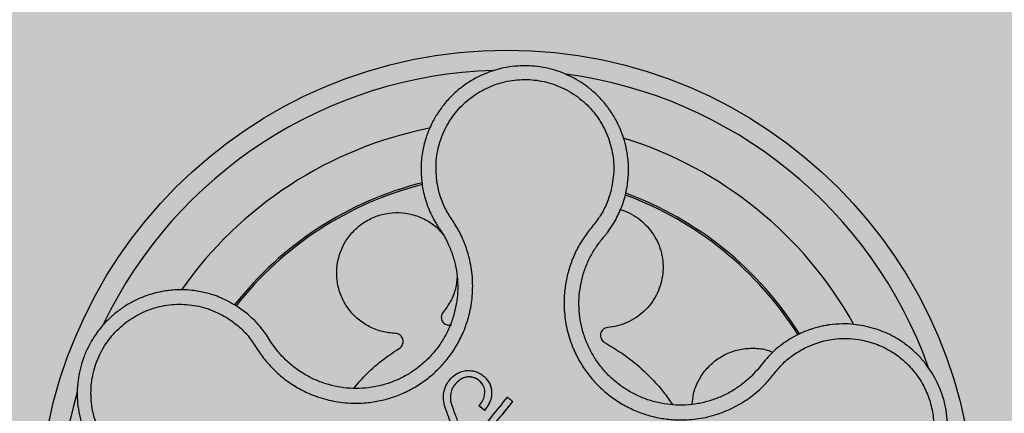
# Model space of a CAD drawing. Units: millimetres. Extents: x 0 to 2, y 0 to 1.2.
# Drawn here: x 0.09 to 0.19, y 0.15 to 0.19 of the extents above; entities that cross this region are included whole.
import ezdxf

# ---------------------------------------------------------------- set-up
doc = ezdxf.new("R2010")
doc.units = ezdxf.units.MM
doc.layers.add('.Operis_HACH', color=255, linetype='Continuous')
doc.layers.add('.Operis_MOBI', color=1, linetype='Continuous')

msp = doc.modelspace()

# ---------------------------------------------------------------- hatches: boundary and pattern name
at = {"layer": '.Operis_HACH', "true_color": 0xeaecd4}
h = msp.add_hatch(color=254, dxfattribs=at)
h.dxf.hatch_style = 1
edge = h.paths.add_edge_path()
edge.add_line((0.8600000000005821, 0.599999999999909), (2, 0.599999999999909))
edge.add_line((2, 0.599999999999909), (2, 1.199999999999818))
edge.add_line((2, 1.199999999999818), (0, 1.199999999999818))
edge.add_line((0, 1.199999999999818), (0, 0))
edge.add_line((0, 0), (0.5999999999985448, 0))
edge.add_line((0.5999999999985448, 0), (0.5999999999985448, 0.3400000000001455))
edge.add_arc((0.8600000000005821, 0.3399999999987813), 0.2600000000020373, 90, 179.9999999996994, ccw=False)
at = {"layer": '.Operis_HACH', "true_color": 0x939598}
h = msp.add_hatch(color=252, dxfattribs=at)
h.dxf.hatch_style = 1
edge = h.paths.add_edge_path()
edge.add_arc((0.1400857686830932, 0.1399999208988447), 0.046499256, 141.0730578275762, 501.0730578275762)

# ---------------------------------------------------------------- linework, layer by layer
at = {"layer": '.Operis_MOBI'}
for p, q in [((0.131682733395337, 0.1730124840337339), (0.1318091955602085, 0.1723557284501567)), ((0.1494800213301914, 0.1676641379540342), (0.1496826133047762, 0.1679076479433661)), ((0.1141987315841106, 0.1603972580098798), (0.1133020098434372, 0.1610491630369779)), ((0.1165097495538703, 0.1577512655067039), (0.1162077619082993, 0.1582185520298935)), ((0.1167463415622478, 0.1573804919887607), (0.1165097495538703, 0.1577512655067039)), ((0.1688858913980766, 0.1581931412367794), (0.1682261211067271, 0.1578252480296669)), ((0.1656183036197945, 0.1555670196073606), (0.1653582450317117, 0.1552407074775601)), ((0.1653582450317117, 0.1552407074775601), (0.1651151119001497, 0.154934849084384)), ((0.1361524830524559, 0.1540548318530455), (0.13615246339441, 0.1540548546854552)), ((0.1385680897444672, 0.1526930353541047), (0.1385680704670449, 0.1526930573365917)), ((0.134474013407953, 0.1522983628753991), (0.1344739937769646, 0.1522983857196323)), ((0.1347040997550266, 0.1509788734094855), (0.1347040805039796, 0.1509788954037958)), ((0.1373203111004386, 0.1511774543068896), (0.1373202914426201, 0.1511774771395267)), ((0.1378619883794272, 0.1507397290267818), (0.1373203092766744, 0.1511774555317515)), ((0.1378619907957273, 0.1507397270472666), (0.1378619711381361, 0.1507397498796763)), ((0.1406612094046977, 0.1516158307449587), (0.1406611903396424, 0.1516158528224878))]:
    msp.add_line(p, q, dxfattribs=at)
at = {"layer": '.Operis_MOBI', "flags": 128}
msp.add_lwpolyline([(0.1406611923825949, 0.1516158129229552), (0.1406594247689554, 0.1516119576401707), (0.1406548458598991, 0.1516063053159087), (0.1396587956298845, 0.1503738648639228)], dxfattribs=at)
at = {"layer": '.Operis_MOBI'}
msp.add_circle((0.1400857686830932, 0.1399999208988447), 0.046499256, dxfattribs=at)
for centre, radius, start, end in [((0.1400857686830932, 0.1399999208988447), 0.04449928800000001, 91.72523269079058, 154.242581758054), ((0.1400857686830932, 0.1399999208988447), 0.04449928800000004, 19.77744936110332, 82.37966217256805), ((0.1400857686830932, 0.1399999208988447), 0.0395, 101.2001273524609, 144.9170974200616), ((0.1400857686830932, 0.1399999208988447), 0.0395, 29.19995424675407, 72.91710136528478), ((0.1400857686830932, 0.1399999208988447), 0.03437398736321753, 104.1918764391735, 141.9132419223738), ((0.1400857686830932, 0.1399999208988447), 0.03419945280000002, 104.2413748570456, 141.8604227962601), ((0.1400857686830932, 0.1399999208988447), 0.03437398736321753, 32.23025906703648, 69.90531587252681), ((0.1400857686830932, 0.1399999208988447), 0.03419945280000005, 32.26505141682519, 69.86286771727467), ((0.1400857686826384, 0.1399999208990721), 0.0395, 26.63070052329587, 26.67892988167311), ((0.1400857686830932, 0.1399999208988447), 0.044499288, 163.636823899368, 226.3165529075102)]:
    msp.add_arc(centre, radius, start, end, dxfattribs=at)
for points, knots in [([(0.1518281583457792, 0.1719773619577154), (0.1519253626950103, 0.1724047909044657), (0.1521097976351484, 0.1732157919891506), (0.1521909912580668, 0.1743956185398474), (0.1521547676427417, 0.1755745601399212), (0.1519898186531918, 0.1766877253739949), (0.1517306050441221, 0.1776646653565876), (0.1514934538379293, 0.1783302919852758), (0.1513469909659761, 0.178679363067431), (0.151289177409808, 0.178810372799262), (0.1512854310333296, 0.1788187306365217), (0.1512851378524829, 0.1788193931090518), (0.1512845498943989, 0.1788207171168779), (0.1512826942130232, 0.1788248744126122), (0.1512595082110693, 0.1788769437600877), (0.1511926131418022, 0.1790236648416794), (0.1510334581853385, 0.1793527939332762), (0.1506917802639691, 0.1799841937743167), (0.1501359561191293, 0.1808231852733115), (0.1493768986154009, 0.1817223782838937), (0.1485516426423601, 0.1825031964874597), (0.1476793921719946, 0.1831658270866683), (0.1467614203641006, 0.1837230137750794), (0.1457913073422787, 0.1841827639116218), (0.1447622671569206, 0.184544069235244), (0.1436857759365466, 0.1847974000359045), (0.1425767448745319, 0.1849349994886325), (0.141447689558845, 0.1849515420731223), (0.1403120354109433, 0.1848430071554503), (0.1391839933669416, 0.1846068956260751), (0.138078389616112, 0.1842423394946309), (0.1370104913339674, 0.183750233381943), (0.1359957679749186, 0.1831333295137938), (0.1350497550788532, 0.1823964107522897), (0.1343238223403205, 0.1816804188724745), (0.1338484613759192, 0.1811186932334294), (0.1335575248174337, 0.1807390862238663), (0.1333054132053348, 0.1803827426124371), (0.1330242765584444, 0.1799434413480867), (0.1327256761087483, 0.1794153371456559), (0.1323627732881505, 0.1786670505971415), (0.1319766740898558, 0.1776432473932346), (0.1316563867876539, 0.1762910239356188), (0.1314981165562585, 0.1747114976851663), (0.1316188985242661, 0.173599951126107), (0.131682733395337, 0.1730124840337339)], [0, 0, 0, 0, 0.03583582737938848, 0.0679946809343019, 0.09647596314641434, 0.132287646914026, 0.159828803675499, 0.1790948387946928, 0.1900825480629321, 0.190806578314878, 0.1908150627629893, 0.1908319838916047, 0.1908658739501067, 0.1909336060167217, 0.1912045792547976, 0.1955302889468385, 0.2041293495423558, 0.2211166930501887, 0.2542425655326828, 0.286257856942367, 0.317163638655698, 0.3469607449154877, 0.3756501756368446, 0.4047933906471557, 0.4345448333004483, 0.4646086212617028, 0.4949860867252066, 0.5256788519806492, 0.5566883578539477, 0.5880160117855641, 0.6196631997640106, 0.6516313135069279, 0.6839216972429152, 0.716535643800595, 0.7494744448969836, 0.76711407780138, 0.7766990666128296, 0.7886029565103466, 0.8028257036070654, 0.8193673499308995, 0.8382278616640916, 0.8708561731139378, 0.9086956897261207, 0.9517444615682841, 1, 1, 1, 1]), ([(0.1331418536437923, 0.1733545122779105), (0.1330823240125483, 0.1740048355720774), (0.1329631102080384, 0.1753071704424656), (0.1333303293338304, 0.1772521506693465), (0.1340829427253993, 0.1790757756270978), (0.1352374998109553, 0.1806840020169602), (0.136711331017068, 0.1820048135048182), (0.138444779807287, 0.1829643019177638), (0.1403463456981626, 0.1835185657459988), (0.1423254560540954, 0.1836381034152055), (0.1442825814187927, 0.1833178028552993), (0.146119744072621, 0.1825699915339101), (0.147746356785774, 0.1814391601412808), (0.1490765520111381, 0.179974375819711), (0.150060355261985, 0.1782565630310273), (0.150625425288581, 0.176365127931831), (0.1507904032571332, 0.1743912054782868), (0.1505377826308631, 0.1731078676775724), (0.1504116580586015, 0.1724671423612563)], [0, 0, 0, 0, 0.06224606218595446, 0.1246537192560934, 0.1871722766928184, 0.2497431970660793, 0.3122954690604693, 0.3748311128787245, 0.4373948028704385, 0.4998475385184561, 0.5625177148098278, 0.6250988609287147, 0.6876754042740971, 0.7501506058323117, 0.8127072288840191, 0.8753254346678279, 0.9377543852617856, 1, 1, 1, 1]), ([(0.1123985008402997, 0.1598534398920037), (0.1127786715228467, 0.1595808389477043), (0.1135392070641501, 0.1590354978247888), (0.1145132662536525, 0.158010288116202), (0.1152632430521408, 0.1568202453186132), (0.1160794321351659, 0.1556573828916044), (0.117048594118387, 0.1546254746012892), (0.1181408086326883, 0.153706601015756), (0.1193166157947871, 0.1529407462619474), (0.1204571926678, 0.1523837259155698), (0.121486456823277, 0.1520032985511079), (0.1223946826823976, 0.1517500490717794), (0.1233178710704124, 0.1515698409393735), (0.1242530152433119, 0.1514642122015175), (0.125197073776917, 0.1514366372857694), (0.1262860064259712, 0.1514924863963643), (0.1275222040396784, 0.1516808162484722), (0.1288868202152571, 0.1520628722357742), (0.1301949471690023, 0.1526083002304404), (0.1314274408016445, 0.1533074129210945), (0.1325655350053694, 0.154152294730693), (0.1335945646537766, 0.1551286524438638), (0.1344959307912177, 0.1562236494851277), (0.1352515965843395, 0.1574099965557707), (0.1358648359141625, 0.1586862771109736), (0.1362624721218708, 0.1598683708516546), (0.136505101184639, 0.1609378779176041), (0.1366403106371763, 0.1618704034390248), (0.1366985687675424, 0.1628118719947906), (0.136681981622587, 0.1637541716318083), (0.1365904983590553, 0.1646899815400502), (0.136390968682008, 0.1657810003594022), (0.1360328143407514, 0.1669987722791575), (0.1354811806941143, 0.1683019065110329), (0.1347547021655373, 0.1695091356903049), (0.1339704926169816, 0.1706753661569564), (0.1334276801028409, 0.1719810140114078), (0.1332370901966442, 0.1728968666109267), (0.1331418536437923, 0.1733545122779105)], [0, 0, 0, 0, 0.03110384376474213, 0.06222357417085943, 0.09330769709112652, 0.1245459557306453, 0.1565899540341194, 0.187145057959068, 0.2192914520040091, 0.2496469657803497, 0.2713402185396375, 0.2921607381791722, 0.3122500681038836, 0.333792852553764, 0.3546230654936696, 0.3749301961281985, 0.4061614011535695, 0.4374663871035663, 0.4688132260906365, 0.5000457207048756, 0.531324002028055, 0.5627021199430303, 0.5940111200690731, 0.6252795251090455, 0.6559036948623269, 0.6878641327999617, 0.7079182589841418, 0.7287254642799581, 0.7504272810232211, 0.7705531403576673, 0.7913250512088233, 0.8128811028485345, 0.8442210313229124, 0.8755619789304507, 0.9067058554867943, 0.9378008821308064, 0.968919499937029, 1, 1, 1, 1]), ([(0.1318091955602085, 0.1723557284501567), (0.1319488462065692, 0.1718343708619159), (0.1322277987901543, 0.1707929575238722), (0.1327407938792931, 0.1698443146576665), (0.1329969707842338, 0.1693705861589478)], [0, 0, 0, 0, 0.5006250343235041, 1, 1, 1, 1]), ([(0.1504116582373172, 0.1724671465221945), (0.1502697912858366, 0.1720210595140088), (0.1499860141288991, 0.1711287494838416), (0.1493114872762362, 0.1698849124259141), (0.1484112854020623, 0.1688053788509478), (0.1475665731595655, 0.1676799817705614), (0.1468835419420884, 0.166442467899742), (0.1463435077437225, 0.165120903577872), (0.1459772127557244, 0.1637502751962074), (0.1458008770871402, 0.1624895774173183), (0.1457565047603566, 0.1613900204968104), (0.1457955776420476, 0.160448830620453), (0.1459082804806258, 0.1595181764012068), (0.146096286252714, 0.1585999854196416), (0.1463619324008505, 0.1576967721603069), (0.1467529878952973, 0.156677817490845), (0.1473139469044327, 0.1555588985265786), (0.1480977266855916, 0.1543774975143606), (0.1490219531235653, 0.1533016967239291), (0.1500688459873345, 0.1523446641767805), (0.1512241484817878, 0.1515227962033805), (0.1524696987664811, 0.1508481052348998), (0.1537879699244513, 0.1503293889293218), (0.1551504994995412, 0.1499771723047161), (0.1565549888532587, 0.1497884813807104), (0.1578035923303105, 0.1497757921631546), (0.1588972522513359, 0.1498757546223715), (0.1598270835540916, 0.1500358310172487), (0.1607413922499745, 0.1502721025897245), (0.1616336864615278, 0.1505805356321162), (0.162497749162867, 0.1509588903029453), (0.1633269780704723, 0.1514080828073929), (0.1641160484057309, 0.1519215904011162), (0.1648587475349359, 0.1524952684924301), (0.165677291953898, 0.1532365685332024), (0.1665028539862305, 0.1541887615028372), (0.1673695828344535, 0.1552945872642795), (0.1684437209451062, 0.1562147040563104), (0.169256004639692, 0.156679047585385), (0.1696619725337314, 0.1569111199091822)], [0, 0, 0, 0, 0.03112376811693284, 0.06225702592251977, 0.09335744101478509, 0.1244955178558403, 0.1557202850913865, 0.1870757949525311, 0.2192410992315713, 0.2498004970089875, 0.2715187027723774, 0.2923202188338019, 0.312346156623313, 0.3337608604432076, 0.3545251643762298, 0.3748268830217573, 0.4062011494997393, 0.4374540335542325, 0.468750381215388, 0.5001488675848664, 0.5314106359195296, 0.5626616771263544, 0.5939852480961386, 0.6252621402581675, 0.655910418382752, 0.687914122574469, 0.7079997912328018, 0.7288339011776772, 0.7505588165443795, 0.7707051515144159, 0.7915429652206764, 0.8132107046712669, 0.8333474144797557, 0.8540901402454834, 0.8755733185200664, 0.9066816446819145, 0.937790468535028, 0.9689085566449342, 1, 1, 1, 1]), ([(0.1515671956872211, 0.1711412621441468), (0.1516156559234787, 0.171281042751616), (0.1517113474687903, 0.1715570591993583), (0.1517895561878504, 0.1718384657015122), (0.1518281583457792, 0.1719773619577154)], [0, 0, 0, 0, 0.5064212973147241, 1, 1, 1, 1]), ([(0.1290169873921059, 0.1583720654675744), (0.1285788008942745, 0.15841185983777), (0.1276868092472796, 0.1584928670019963), (0.1264125086577224, 0.1589900340632084), (0.1252687144653919, 0.1597489199673419), (0.1243408081979851, 0.1607377140242079), (0.1236610693517832, 0.1618908388857108), (0.1232473852981002, 0.1631702427143864), (0.1231278384866528, 0.1645336161573141), (0.1233214245880845, 0.1658928512713373), (0.1238070697820604, 0.1671516399351276), (0.1245501142445846, 0.1682644750296731), (0.1255266851269425, 0.1691955524293007), (0.1267079225008274, 0.1698952950443982), (0.1280130910652133, 0.1703075134066694), (0.1293527730902042, 0.1704153679652336), (0.1306803234965628, 0.1702310998214216), (0.1319418062214481, 0.1697469000816909), (0.1330013238648462, 0.1690734810724734), (0.1335169411700008, 0.16847712615413), (0.133731752757285, 0.1682286784289317)], [0, 0, 0, 0, 0.05513928254397681, 0.1122439412292878, 0.1699087117436541, 0.2266445935805363, 0.2812964619695767, 0.3370480121253666, 0.3944321793683105, 0.4520021815337286, 0.5082834708827983, 0.5627736433800812, 0.6190605724110099, 0.6766321718373638, 0.7340136734594996, 0.7897587262516422, 0.844414304513294, 0.9011548273802565, 0.9588200624263492, 1, 1, 1, 1]), ([(0.1513530351282952, 0.1706618088653613), (0.1514955504026148, 0.1706235843032573), (0.1519692422141361, 0.1704965336271016), (0.1527075293795406, 0.1701069328330505), (0.1535280926618725, 0.1695228848457191), (0.154225604022713, 0.1688135548290575), (0.1547997701318309, 0.1680022192663273), (0.1552388931274891, 0.1670912951146875), (0.1555221745800281, 0.1661032462584444), (0.1556326917900606, 0.16507912920747), (0.1555683183150904, 0.1640637508571672), (0.155340328441298, 0.1630936109615959), (0.1549599437712459, 0.1621792710218415), (0.1544292205589954, 0.1613296534280835), (0.1537486796928533, 0.1605650474784852), (0.1529398851978385, 0.1599208910602101), (0.1520371037345285, 0.1594304617706257), (0.1510835449134902, 0.1590941639606172), (0.15042646265033, 0.159008046609415), (0.15010338957768, 0.1589657045788044)], [0, 0, 0, 0, 0.02670907237513873, 0.0887755289337658, 0.1497676490313381, 0.208885063221127, 0.2681222848429718, 0.3291954812845315, 0.3912956252415938, 0.453528147036567, 0.514986775130539, 0.5748310056661182, 0.6333466583421399, 0.6937205792466071, 0.75556335185496, 0.8180091886452924, 0.8801407908512797, 0.9410678310137177, 1, 1, 1, 1]), ([(0.1501072151727385, 0.1684354410811011), (0.1504009251234493, 0.1688585795166091), (0.1509890924883166, 0.1697059332338995), (0.1513743314289968, 0.1706624139976611), (0.1515671956872211, 0.1711412621441468)], [0, 0, 0, 0, 0.4993645825472829, 1, 1, 1, 1]), ([(0.1329969707842338, 0.1693705861589478), (0.1330627887930405, 0.1692621497625169), (0.1331916280739733, 0.1690498846451192), (0.1333314426037759, 0.1688447075177919), (0.1333998323800643, 0.1687443458611142)], [0, 0, 0, 0, 0.5108535838457982, 1, 1, 1, 1]), ([(0.1333998323800643, 0.1687443458611142), (0.1335309957105437, 0.1685470805589375), (0.1337934622472403, 0.1681523395866407), (0.1342152034646915, 0.1673757392529751), (0.1346323807899807, 0.1664042335792146), (0.134977304676795, 0.1652255559299647), (0.1351746601023933, 0.1640147585860632), (0.1352228096807266, 0.1627898975011703), (0.1351239806003832, 0.1615669304537732), (0.1348790412275775, 0.1603632615501738), (0.1344882757791765, 0.1591981594069694), (0.1339580416843091, 0.1580896368091089), (0.1332978123391513, 0.1570531093227601), (0.1325159248167438, 0.1561029892966417), (0.1316232489316462, 0.155255878499247), (0.130635944692358, 0.154522886521363), (0.1295666968082969, 0.1539164219666418), (0.1284318048412842, 0.1534433228209764), (0.1272477817358322, 0.1531119986721023), (0.126032967287756, 0.1529269912341533), (0.1248041848109551, 0.1528905240584209), (0.1235793888697572, 0.1530049986179165), (0.1223782942183789, 0.1532672404371169), (0.1212187358937626, 0.1536711378601012), (0.120117251417696, 0.1542116109840208), (0.1190901029774523, 0.1548827153044385), (0.1181531067416017, 0.155674767837354), (0.1173652424618012, 0.1565116531885451), (0.1169371314920227, 0.1571126531573555), (0.1167463415622478, 0.1573804919887607)], [0, 0, 0, 0, 0.02234805742846927, 0.04471994736266828, 0.08331109896417967, 0.1218999590067154, 0.1603211501517396, 0.1987661596098732, 0.2372473010506987, 0.2757551083950492, 0.3142887563507257, 0.3527805358311357, 0.3912573987253966, 0.4297800041768506, 0.4683841179053011, 0.5068635902149835, 0.5452867171505449, 0.5838523084085541, 0.6223698820678844, 0.6608008685180349, 0.6993302397380947, 0.7379176103342167, 0.776453755723962, 0.8149557722625003, 0.8534340865414799, 0.8919086012520749, 0.9304102437633202, 0.968986955132834, 1, 1, 1, 1]), ([(0.1496826133047762, 0.1679076479433661), (0.1497532761050024, 0.1679914343469591), (0.14989887368165, 0.1681640725284979), (0.1500364227340469, 0.1683432326522052), (0.1501072151727385, 0.1684354410811011)], [0, 0, 0, 0, 0.485329508208009, 0.9999999999999999, 0.9999999999999999, 0.9999999999999999, 0.9999999999999999]), ([(0.1651151119001497, 0.154934849084384), (0.164888973903544, 0.1546759529242081), (0.1643954679966555, 0.1541109581605724), (0.1635178617307247, 0.1533509956634589), (0.1625077098274232, 0.1526588576477934), (0.1614166445158389, 0.1520954459260793), (0.1602641605190911, 0.1516687188941432), (0.1590685341382141, 0.1513837212589806), (0.1578464589090345, 0.1512444626710021), (0.1566162796343633, 0.1512559037778374), (0.1553971427797478, 0.1514174867570546), (0.1542067013476753, 0.1517252198586903), (0.153062915380815, 0.1521750920057912), (0.1519822902967007, 0.1527603440872554), (0.1509800090859699, 0.1534733037983642), (0.1500718233289717, 0.1543035891061209), (0.1492700887099545, 0.1552369541632288), (0.1485901798739633, 0.1562620585555123), (0.1480390803317277, 0.1573615667848571), (0.1476230803086764, 0.1585175514574075), (0.1473538724162609, 0.1597141832244233), (0.1472337604727727, 0.1609343488566992), (0.1472602362593989, 0.162162398264627), (0.1474333991473031, 0.1633801789096196), (0.1477520441465003, 0.1645693472712537), (0.1482176803215225, 0.1657062693600437), (0.1487897720571709, 0.1667492844885601), (0.149257726574433, 0.1673695094254981), (0.1494800213301914, 0.1676641379540342)], [0, 0, 0, 0, 0.03269279224238333, 0.0713461969959229, 0.1101081808419438, 0.1490035217943022, 0.1878759738068316, 0.2267418068729057, 0.2656224088782618, 0.3045393680833989, 0.3433880086467723, 0.3822033833480969, 0.4210724759333015, 0.4598479977589283, 0.4986349990986593, 0.5375916954168377, 0.5764234135013342, 0.615204799311361, 0.6541410698266065, 0.6929974707143493, 0.7316679336583917, 0.7704306832094076, 0.8092918662917283, 0.8482154442478174, 0.8871757704063713, 0.926117581282612, 0.9649032681426364, 1, 1, 1, 1]), ([(0.1351484959448044, 0.1640205215876449), (0.135109866076391, 0.1636270769731709), (0.1350267888972212, 0.16278093717915), (0.1345480795671392, 0.1615641003845667), (0.1340182887192896, 0.1608463090854002), (0.1337584624036481, 0.160494281356705)], [0, 0, 0, 0, 0.3069386970201662, 0.660100649809097, 1, 1, 1, 1]), ([(0.1133020098434372, 0.1610491630369779), (0.1127663789586677, 0.1613579231029689), (0.1117682880201301, 0.1619332645045688), (0.1102364922651304, 0.1624202495493137), (0.1089106857466504, 0.162656736910094), (0.1078188579747348, 0.162717558274835), (0.106980512903192, 0.1626862379850991), (0.1064022125383417, 0.1626244018018497), (0.1058294292240589, 0.1625376167332888), (0.1051860209181541, 0.1624029657918982), (0.104275563166766, 0.1621349618806107), (0.1032922224362665, 0.161737741235811), (0.1022698947490426, 0.1611814482159843), (0.1013439333744373, 0.1605351712605625), (0.1006066050442769, 0.1598923042624847), (0.100024856261598, 0.1592879094230284), (0.09955490423544688, 0.1587269486849436), (0.09904024702495917, 0.1580141416950482), (0.09852045041361635, 0.1571312486225906), (0.09806050673364552, 0.1561031711135001), (0.09771946430623757, 0.155049139956418), (0.09749308701907466, 0.1539739235913657), (0.09738124254204195, 0.1528601786831132), (0.09739186556771529, 0.1517203029263783), (0.0975316051358277, 0.1505682434049049), (0.09780559538307898, 0.149419325218787), (0.09821698622681652, 0.1482903335786432), (0.09862431785450099, 0.1474821636527395), (0.09894214679911784, 0.1469519760512412), (0.0991288887621522, 0.1466611292903508), (0.09935804569454376, 0.1463311787560997), (0.09963464533484512, 0.1459663471885051), (0.09996409816926644, 0.1455718881434223), (0.1003520214283071, 0.145154113828994), (0.1009358526237065, 0.1445943645348962), (0.1017857828051092, 0.1439141376542921), (0.1029867966310576, 0.143186791430935), (0.1044370204117513, 0.1425542344350106), (0.1055218358878847, 0.1423283686726791), (0.1060922737960937, 0.1422095997245378)], [0, 0, 0, 0, 0.05047649439084865, 0.0940575554295609, 0.1307383025793563, 0.1605146987879869, 0.1833834401084665, 0.1993419793011798, 0.2080938067860601, 0.2307886358159957, 0.253061217942773, 0.2856690712987788, 0.3173296001604689, 0.3480437490968023, 0.3778127097264561, 0.3971389219105294, 0.4165623583595296, 0.4375722327202984, 0.4689260884931534, 0.500099518257561, 0.5294136356818908, 0.5592858967946795, 0.5897178141169093, 0.6207108459302471, 0.6522662968636281, 0.6843855222124731, 0.7170697760471546, 0.7503203055146186, 0.7582158853727017, 0.7676413834589475, 0.7785969635125791, 0.7910826106476304, 0.8050983526863017, 0.8206441642295077, 0.8377201355753968, 0.8712718545764079, 0.9095034837039208, 0.9524134338555958, 1, 1, 1, 1]), ([(0.1062179005355119, 0.1437030973984292), (0.105580787180088, 0.143847712550496), (0.104304759174056, 0.1441373517213833), (0.1025685422516744, 0.1450884743867391), (0.1010666167312593, 0.1463668815454184), (0.09989405500346038, 0.1479614300719732), (0.09909385279411254, 0.1497717299610031), (0.09871650014861189, 0.1517174049333789), (0.09877803832955578, 0.1536975416545374), (0.09927611789817092, 0.1556169853242864), (0.1001863671358478, 0.1573791082539628), (0.101465357983443, 0.1588962813789294), (0.1030460991707969, 0.1600934445600615), (0.1048511024439449, 0.1609052303392673), (0.1067866159864934, 0.1613094432948401), (0.1087563518985917, 0.1612578921883596), (0.110683222427042, 0.1608072363603696), (0.1118272462595087, 0.1601710912993894), (0.1123985008402997, 0.1598534398920037)], [0, 0, 0, 0, 0.06227363181250664, 0.1247233283549388, 0.1872130770284558, 0.2497352929133286, 0.3123160252928837, 0.3748998459987604, 0.4374506971498366, 0.4999094133614986, 0.5626202664156834, 0.625179493972343, 0.68781715982502, 0.7504209716949207, 0.812856187601241, 0.8752276411738699, 0.9376964189403327, 1, 1, 1, 1]), ([(0.1337584624036481, 0.160494281356705), (0.1337113513754957, 0.1604271339194838), (0.1336146259984616, 0.1602892710559445), (0.1335599840576833, 0.1600355979871892), (0.1335846121644408, 0.1597803017987189), (0.133687431602084, 0.1595495206563555), (0.1338556189243718, 0.1593609872415982), (0.1340782717238653, 0.1592336757073554), (0.1343320039832179, 0.1591793079285253), (0.1344974292112511, 0.1592108742138407), (0.1345780013712101, 0.1592262489168661)], [0, 0, 0, 0, 0.1217649594346153, 0.2500000988908109, 0.3782346828335647, 0.5000002348733082, 0.6217647983099307, 0.7499999148698833, 0.8782347341371564, 1, 1, 1, 1]), ([(0.1162077619082993, 0.1582185520298935), (0.1159130227233618, 0.1586172072888985), (0.1153221956037669, 0.1594163420843415), (0.11457378908176, 0.1600697888020477), (0.1141987315841106, 0.1603972580098798)], [0, 0, 0, 0, 0.4988585920293578, 0.9999999999999999, 0.9999999999999999, 0.9999999999999999, 0.9999999999999999]), ([(0.15010338957768, 0.1589657045788044), (0.1500225960155603, 0.1589515361076792), (0.1498567166988778, 0.1589224464594281), (0.1496387036511351, 0.1587817106790226), (0.1494755980115769, 0.1585837729876403), (0.1493851146142333, 0.158347881460486), (0.1493707290733255, 0.1580956412349224), (0.1494381461131979, 0.1578481782441941), (0.1495791202501096, 0.1576303193141939), (0.1497184151201054, 0.1575356672549333), (0.1497862599626387, 0.1574895661024129)], [0, 0, 0, 0, 0.1217657799323881, 0.2500004188797794, 0.3782350844822685, 0.5000002117840385, 0.6217651169881653, 0.7499998913716663, 0.87823515671239, 1, 1, 1, 1]), ([(0.1755521663617401, 0.1591263562525), (0.1752207484321389, 0.1591815281749405), (0.1745129600992641, 0.159299355363828), (0.1733668379922619, 0.1593388363789927), (0.1725072636252207, 0.1592738722422382), (0.171965136260269, 0.1591935185376769), (0.1717599454432275, 0.1591594199603605), (0.1714473539768733, 0.159100143526075), (0.1710085449713006, 0.1590003680685186), (0.1704970697846875, 0.1588552276291466), (0.1700047324759453, 0.1586865884676172), (0.1695832781640547, 0.1585196333426211), (0.1692153779883938, 0.1583570781149319), (0.1689906319311376, 0.1582452551510869), (0.1688858913980766, 0.1581931412367794)], [0, 0, 0, 0, 0.1468860949610895, 0.3136953526346628, 0.5004239759768176, 0.5232164612974942, 0.5535607178682538, 0.5914570885863367, 0.6624582723180004, 0.750448458602918, 0.8240263771307695, 0.890145302049785, 0.9488033750830109, 0.9999999999999999, 0.9999999999999999, 0.9999999999999999, 0.9999999999999999]), ([(0.174126718433854, 0.1387137967551553), (0.1746371988870123, 0.138763319377631), (0.1756005843064941, 0.1388567791209425), (0.1769172506685663, 0.1392312586954176), (0.1780184007113803, 0.1396853964795355), (0.1789113770869335, 0.1401738426152406), (0.1796122089742767, 0.1406432410765319), (0.1801397862254817, 0.1410557633687404), (0.1805126474091594, 0.1413828610316159), (0.1808514168046713, 0.1417047018546782), (0.1811944188457346, 0.1420604885572629), (0.1815703178774584, 0.1424970564132764), (0.1819167534583812, 0.1429477094893628), (0.182233661923874, 0.1434103004053213), (0.1825211486404896, 0.143882739455421), (0.1827794458683911, 0.1443630789290182), (0.183192193306013, 0.1452376842978538), (0.1836311723802737, 0.1465333685887344), (0.1838775793783043, 0.148116867132785), (0.1838923186644479, 0.1495233727612231), (0.1837553238394776, 0.1507624207583831), (0.1834222173522448, 0.1521797991854328), (0.1827988465147428, 0.1537316098322208), (0.1819261144773918, 0.1551114047138071), (0.1810186063999026, 0.1561679690641995), (0.180159066807164, 0.1569691868289738), (0.1790007895028793, 0.157816958846297), (0.177476174229696, 0.1586357582732489), (0.1762046854746586, 0.1589599720275601), (0.1755521663617401, 0.1591263562525)], [0, 0, 0, 0, 0.05156096458613144, 0.09730652979709087, 0.1372347522700091, 0.1713439179708001, 0.1996324412622596, 0.2220993254486421, 0.2387433564223892, 0.2495639684346193, 0.2691450228265835, 0.28846625948726, 0.3075278819646677, 0.3263297353298084, 0.3448722618575368, 0.3631553997721982, 0.3811793132162957, 0.4421507098820405, 0.4999650840655344, 0.5415815515559973, 0.5832510735489186, 0.6249762964818605, 0.687626306037852, 0.7504160457938751, 0.7881688549878676, 0.8274648414339543, 0.8683056730293194, 0.9324153948436088, 1, 1, 1, 1]), ([(0.1294166639497689, 0.1569161086640634), (0.1294818079420565, 0.156965953592362), (0.1296155572949829, 0.1570682919150386), (0.1297440490523059, 0.1572937381595239), (0.129797437507932, 0.1575446019915034), (0.1297688815334368, 0.1577956334640476), (0.1296652715273012, 0.158026061393457), (0.1294912866037521, 0.1582145076351935), (0.1292657023755055, 0.15834275559655), (0.12909844953424, 0.1583624655438598), (0.1290169873921059, 0.1583720654675744)], [0, 0, 0, 0, 0.1217650345021822, 0.2499999470656636, 0.3782350770868246, 0.5000004148740582, 0.6217657849636422, 0.7500001778788404, 0.8782351263066529, 1, 1, 1, 1]), ([(0.1682261211067271, 0.1578252480296669), (0.1677440969610871, 0.1575047931660265), (0.1667789392140548, 0.1568631458599157), (0.1660054785174907, 0.1559993926555308), (0.1656183036197945, 0.1555670196073606)], [0, 0, 0, 0, 0.4994252459110265, 1, 1, 1, 1]), ([(0.1696619725337314, 0.1569111199091822), (0.1701631088535578, 0.1571338490646212), (0.1711660619234863, 0.1575796097922648), (0.1726790940638239, 0.1578547606807206), (0.1740940217423486, 0.157906016017705), (0.1749486927101316, 0.1577754868067132), (0.1753758855047636, 0.1577102439935061)], [0, 0, 0, 0, 0.2794192261867841, 0.5592178411079621, 0.7796825101085816, 1, 1, 1, 1]), ([(0.1753758857901175, 0.1577102433559503), (0.1758912735667764, 0.157580267073854), (0.1769229570236348, 0.1573200855443702), (0.1783506873832721, 0.1565888102438748), (0.1796347972556305, 0.1556309823185984), (0.1807224670119467, 0.15444640044484), (0.1815856834709848, 0.1530872228779572), (0.1821858213641008, 0.1515926632528135), (0.1825082608465891, 0.1500172442463281), (0.182539740849279, 0.1484080235757119), (0.1822814880267742, 0.1468209099443811), (0.1817406681864213, 0.1453065464070278), (0.1809377145048074, 0.1439149791160617), (0.1798956661452848, 0.1426927913812506), (0.1786562925835824, 0.1416756891544537), (0.1772529673928602, 0.1409091966640972), (0.1757396663665531, 0.140383504437068), (0.1746826645826332, 0.1402693357515545), (0.1741547228739364, 0.140212311806863)], [0, 0, 0, 0, 0.06232133974760971, 0.1247524642184313, 0.1869654004856959, 0.2496378725492885, 0.3124267213301739, 0.374911414860133, 0.4375418173506129, 0.500062458736432, 0.5627336216816239, 0.6252421118335467, 0.6878638688163031, 0.7504284775246485, 0.813037134865416, 0.8752723568834538, 0.9377021627874822, 1, 1, 1, 1]), ([(0.1248808383804771, 0.1529178894279539), (0.1252359003512993, 0.1533443876508045), (0.1260634454617957, 0.1543384296705881), (0.1275960332588966, 0.1556769768417325), (0.128811361346834, 0.1565041361968724), (0.1294166639497689, 0.1569161086640634)], [0, 0, 0, 0, 0.2738893269610577, 0.6383555313768415, 1, 1, 1, 1]), ([(0.1497862599626387, 0.1574895661024129), (0.1505847440932939, 0.157004256985374), (0.1521879425752104, 0.1560298520976175), (0.1541437288594807, 0.1542841399480039), (0.155605463107122, 0.152690069934124), (0.1562918904778599, 0.1516842061460011), (0.1565620650565052, 0.1512883028985925)], [0, 0, 0, 0, 0.3018990628312368, 0.6061537112411077, 0.8449839564344181, 1, 1, 1, 1]), ([(0.1584956947092451, 0.151343459461259), (0.1585288564756411, 0.1516888505682346), (0.1586055439411211, 0.1524875766731384), (0.1590780587198424, 0.1536727550851538), (0.15983417284815, 0.1548170376697726), (0.1608237820767044, 0.1557450461450571), (0.1619763808130301, 0.1564239258368616), (0.1632571319314593, 0.1568410189772749), (0.1646154866414236, 0.1569473726183332), (0.1657398428844772, 0.1568296539917355), (0.1663445988515377, 0.1565756082945882), (0.1665265164231187, 0.1564991884179108)], [0, 0, 0, 0, 0.09353647920208144, 0.2163055914752557, 0.3402788862724124, 0.4622551664483318, 0.5797510331720523, 0.6996111020010829, 0.8229811287755145, 0.9467506814202823, 1, 1, 1, 1]), ([(0.1344207813435787, 0.153780113541643), (0.1346021040262713, 0.153967552209906), (0.1349145307126491, 0.1542905170001632), (0.1354826400486218, 0.1545812590597961), (0.1358445083442348, 0.1546482401663525), (0.1360214603507757, 0.1546809936328373)], [0, 0, 0, 0, 0.4140883139684595, 0.7134917601108205, 1, 1, 1, 1]), ([(0.1360214603507757, 0.1546809936328373), (0.1362594069860279, 0.1546861518220339), (0.1366596334873975, 0.1546948279014941), (0.1372004372203719, 0.1545145187124035), (0.1376445266807877, 0.1542604732460404), (0.1380406303012478, 0.1539092620837437), (0.1384200950999457, 0.1533968327998991), (0.1385127417161129, 0.1529562026032636), (0.1385680704670449, 0.1526930573365917)], [0, 0, 0, 0, 0.1984464792034042, 0.3337871953931748, 0.4733715452919485, 0.6264039824710792, 0.7768876837770835, 1, 1, 1, 1]), ([(0.1337924052786548, 0.1524470721458329), (0.1338641512797949, 0.152725120741934), (0.133989539662025, 0.1532110581183588), (0.1342915698598972, 0.1536096093932429), (0.1344207813435787, 0.153780113541643)], [0, 0, 0, 0, 0.572190182290597, 1, 1, 1, 1]), ([(0.13615246339441, 0.1540548546854552), (0.1360213054861106, 0.1540273406487813), (0.1357550701509354, 0.1539714903469758), (0.1353120777100685, 0.1537234343295495), (0.1349292368138322, 0.1533320341102353), (0.1346003218911846, 0.1528330219287), (0.1345168431937509, 0.1524797297538498), (0.1344739937769646, 0.1522983857196323)], [0, 0, 0, 0, 0.1550268982570388, 0.3146866149405519, 0.5812256248865608, 0.7850441081486247, 1, 1, 1, 1]), ([(0.1378862095443765, 0.1527259116169262), (0.1378696000356285, 0.1528222695583281), (0.1378358102174388, 0.1530182968724603), (0.1376815054268263, 0.1533395587312043), (0.1374469487034276, 0.1536129014871221), (0.1371183675194061, 0.1538511830549396), (0.1367057435838888, 0.154051165716055), (0.1363520102629536, 0.1540535242161241), (0.13615246339441, 0.1540548546854552)], [0, 0, 0, 0, 0.121655363986137, 0.247491529010486, 0.4401448064364344, 0.5641575592762508, 0.7541340074298457, 1, 1, 1, 1]), ([(0.1375474949611544, 0.1534797957210685), (0.1374947882889046, 0.1535376552844809), (0.1372963896999408, 0.1537554503986485), (0.1369278010186008, 0.1539594839132405), (0.1364945683992573, 0.1540692091411984), (0.1362664276527994, 0.1540596174679649), (0.1361524834669581, 0.1540548269367719)], [0, 0, 0, 0, 0.1499264600406497, 0.5643535591421327, 0.7824177407586904, 1, 1, 1, 1]), ([(0.1380349138362362, 0.1538289198535949), (0.1381161426584185, 0.1537515708796491), (0.1383130693375278, 0.1535640502916067), (0.1384851308462203, 0.1531590124341164), (0.1385404787997686, 0.1528480484771535), (0.1385680698226679, 0.1526930325596823)], [0, 0, 0, 0, 0.2604047135316506, 0.6313108334418591, 1, 1, 1, 1]), ([(0.1373202914426201, 0.1511774771395267), (0.1374458473528648, 0.1513443102930978), (0.1376800569296392, 0.1516555176435759), (0.1378968501367126, 0.1521914797947375), (0.1378897176120972, 0.1525497162313059), (0.1378862095443765, 0.1527259116169262)], [0, 0, 0, 0, 0.3699630624141836, 0.6901219700831848, 1, 1, 1, 1]), ([(0.1385680704670449, 0.1526930573365917), (0.1385696395545892, 0.1524490486442573), (0.1385726593484833, 0.151979440563764), (0.13828748426522, 0.1513115343259415), (0.1380080220128548, 0.1509360061481857), (0.1378619711381361, 0.1507397498796763)], [0, 0, 0, 0, 0.3405179814145914, 0.6553454897377178, 1, 1, 1, 1]), ([(0.1385680778091682, 0.1526930340937724), (0.138572851230947, 0.1524866194370134), (0.1385817611071616, 0.1521013341848629), (0.1383550044859021, 0.1514154996352772), (0.1380558134271723, 0.1510053992258236), (0.1378619907957273, 0.1507397270472666)], [0, 0, 0, 0, 0.2889693546540139, 0.5393785128524188, 1, 1, 1, 1]), ([(0.1340300698136616, 0.1508151483988058), (0.1339400142280738, 0.1510781817071347), (0.1337588817702908, 0.151607231284288), (0.1337811888506621, 0.1521660748758222), (0.1337924052786548, 0.1524470721458329)], [0, 0, 0, 0, 0.4971808307968555, 0.9999999999999999, 0.9999999999999999, 0.9999999999999999, 0.9999999999999999]), ([(0.1401189289538252, 0.1520540829508263), (0.1402245772276274, 0.151968907423452), (0.1403820377386182, 0.1518419599442495), (0.1405520827483997, 0.1517042660045718), (0.1406220669055074, 0.151647424827388), (0.1406435792218872, 0.1516299066897773), (0.1406537987320462, 0.1516219353277393), (0.1406587382948601, 0.1516176875668407), (0.1406608375318683, 0.1516163014989615), (0.1406613700255548, 0.1516156275379217), (0.1406615064342986, 0.1516152226759004), (0.1406614369532235, 0.1516147007002928), (0.1406601435955963, 0.1516123542057812), (0.1406487263095642, 0.1516009283268431), (0.1405908454694327, 0.1515211802052363), (0.1404516382258407, 0.1513584470901606), (0.1402502305782036, 0.1511045914903661), (0.1398188988396214, 0.1505731380066209), (0.1389656970529813, 0.1495152341499306), (0.1379667018627515, 0.1482800565265734), (0.1370254788066632, 0.1471152003657608), (0.1363766921258502, 0.1463125796296936), (0.1357720614846585, 0.1455639431760574), (0.1353457355678529, 0.1450360931596606), (0.1350876685783078, 0.1447172778191543), (0.1349916836843477, 0.1445988323550864), (0.1349277919348424, 0.1445185649038194), (0.1348956342385463, 0.1444803015538128), (0.1348799847094142, 0.1444597372719727), (0.1348741881929527, 0.1444533394842438), (0.1348730284423709, 0.1444502978299624), (0.1348715204817381, 0.1444493101869284), (0.1348707197921613, 0.1444494923887305), (0.1348689721080518, 0.144450786519883), (0.1348663875201055, 0.1444543413986139), (0.1348173178009802, 0.1444870751390681), (0.1347329610382531, 0.1445643206059231), (0.1345973393495115, 0.1446701006095736), (0.1344636859082584, 0.1447793320667188), (0.1343738357772963, 0.1448520394435491), (0.1343301781910213, 0.1448868743541425), (0.1343296608099536, 0.1448872867561022), (0.1343294536170561, 0.1448874522288861), (0.134329133798019, 0.144887705405381), (0.1343287678664637, 0.1448881869539491), (0.1343288072612268, 0.1448901271407976), (0.134331374805015, 0.1448919280392147), (0.1343356210970796, 0.1448975454215997), (0.1343447604463108, 0.1449085202571041), (0.1343621393370995, 0.1449302525165876), (0.1343935799188785, 0.1449690212639325), (0.1344494799775475, 0.1450382806945072), (0.1345494399374729, 0.1451619290796771), (0.1347278393634497, 0.145382725595482), (0.1350464377919707, 0.1457769673384064), (0.1358265256853883, 0.146742325403693), (0.1375424264435878, 0.1488657084262286), (0.139088058995867, 0.1507784003156303), (0.1401189289538252, 0.1520540829508263)], [0, 0, 0, 0, 0.02054010111960265, 0.03061341855974961, 0.03311914288869754, 0.03418455176397777, 0.0348139495098812, 0.0350782930842146, 0.03517306281741227, 0.03519015449849487, 0.03520710255381825, 0.0352363069237217, 0.03526655018371139, 0.03561076542427221, 0.03765526750281391, 0.05019701602762461, 0.06797397450724219, 0.08672395945438037, 0.1537915983357871, 0.2736953452835837, 0.3271552625280481, 0.3804443011426727, 0.4298860224603223, 0.4727895404974015, 0.4831274947767064, 0.4919611735051896, 0.4958600468583539, 0.4986553279010904, 0.4995198910625349, 0.4997738446286064, 0.4999560058939473, 0.4999938198494158, 0.5000313546982378, 0.500070782547881, 0.500322639865075, 0.5006836386061406, 0.5089302115995916, 0.5176435397390873, 0.5266959275982629, 0.5350613734502478, 0.5351375789307046, 0.5351495574543602, 0.535161535978016, 0.5351776724393768, 0.5352115797483117, 0.5352482177191821, 0.5354556620425955, 0.5356287826183362, 0.5363342063672152, 0.5375975463153935, 0.5398528899177729, 0.543880261148662, 0.5510719042578858, 0.5639124116516956, 0.5868407253085286, 0.6277810422748052, 0.7517460792304104, 1, 1, 1, 1]), ([(0.1344739937769646, 0.1522983857196323), (0.1344700934384946, 0.1520857785260432), (0.1344617653332989, 0.1516318139849773), (0.1346199690328831, 0.1512055338851042), (0.1347040805039796, 0.1509788954037958)], [0, 0, 0, 0, 0.4683343619946347, 1, 1, 1, 1]), ([(0.1346891947109725, 0.1484191319229922), (0.1346867537627077, 0.148584418841665), (0.1346808472887915, 0.1489843711156027), (0.1344083051026246, 0.1497811899571388), (0.1341792031671503, 0.1504074717645381), (0.1340300698136616, 0.1508151483988058)], [0, 0, 0, 0, 0.1973387753234814, 0.4775096088913526, 1, 1, 1, 1]), ([(0.1347041001354228, 0.1509788725593353), (0.1347871541959194, 0.1507486297819014), (0.1349353936502666, 0.1503376798120826), (0.1350836408951182, 0.1499267082381266), (0.1351488297145806, 0.1497459915460695)], [0, 0, 0, 0, 0.5602696054812599, 1, 1, 1, 1]), ([(0.1378619711381361, 0.1507397498796763), (0.1377608827554013, 0.1508214384723487), (0.1375803206967703, 0.1509673490120349), (0.137399763138319, 0.1511132565244679), (0.1373202914426201, 0.1511774771395267)], [0, 0, 0, 0, 0.5598539547490446, 1, 1, 1, 1])]:
    msp.add_open_spline(points, degree=3, knots=knots, dxfattribs=at)

doc.saveas('drawing.dxf')
